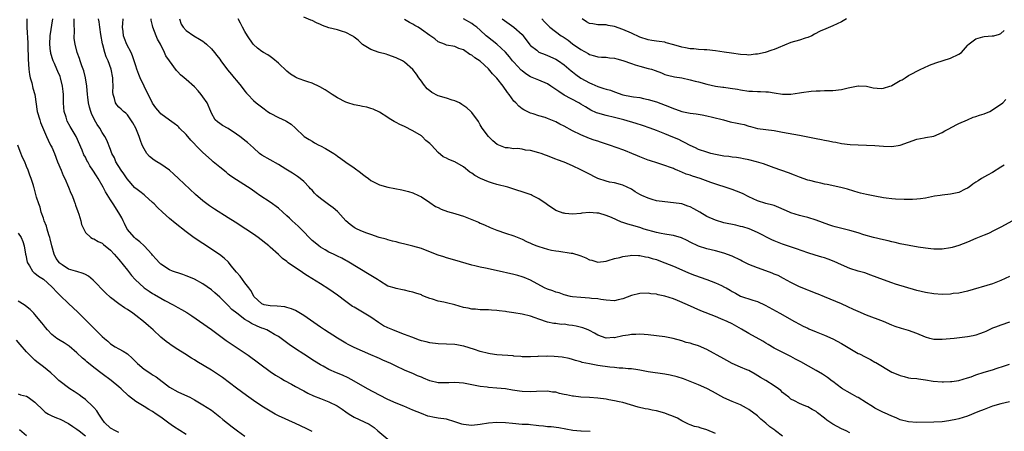
# Model space of a CAD drawing. Units: inches. Extents: x 2559000 to 2562000, y 1548000 to 1551000.
# Drawn here: x 2559773 to 2560008, y 1548227 to 1548325 of the extents above; entities that cross this region are included whole.
import ezdxf

# ---------------------------------------------------------------- set-up
doc = ezdxf.new("R2010")
doc.units = ezdxf.units.IN
doc.header["$MEASUREMENT"] = 0
doc.layers.add('LD25591548_2ft', color=73, linetype='Continuous')

msp = doc.modelspace()

# ---------------------------------------------------------------- linework, layer by layer
at = {"layer": 'LD25591548_2ft'}
for points, elevation in [([(2559775.06, 1548325), (2559775.1, 1548323.1), (2559775.08, 1548322.92), (2559775.34, 1548319.34), (2559775.33, 1548318.67), (2559775.42, 1548315.42), (2559775.58, 1548313), (2559775.74, 1548311.74), (2559775.89, 1548311), (2559776.24, 1548309.76), (2559776.5, 1548308.5), (2559776.95, 1548307), (2559777.52, 1548303), (2559778.13, 1548301), (2559778.36, 1548300.36), (2559779.76, 1548297), (2559780.13, 1548296.13), (2559780.74, 1548295), (2559781, 1548294.45), (2559781.62, 1548293), (2559782.4, 1548291), (2559783.21, 1548289), (2559783.74, 1548287.74), (2559784.11, 1548287), (2559785.02, 1548285), (2559785.58, 1548283.58), (2559785.83, 1548283), (2559786.33, 1548281.67), (2559786.56, 1548281), (2559786.66, 1548280.66), (2559787.19, 1548279.19), (2559787.46, 1548278.54), (2559787.95, 1548277), (2559788.07, 1548276.07), (2559789, 1548274.22), (2559790.28, 1548273), (2559790.74, 1548272.74), (2559791, 1548272.71), (2559792.05, 1548272.05), (2559793, 1548271.62), (2559793.33, 1548271.33), (2559795, 1548269.96), (2559795.9, 1548269), (2559796.41, 1548268.41), (2559797, 1548267.76), (2559799, 1548265.24), (2559799.97, 1548263.97), (2559800.84, 1548263), (2559803, 1548261.03), (2559804.2, 1548260.2), (2559805, 1548259.69), (2559805.46, 1548259.46), (2559807, 1548258.56), (2559807.96, 1548258.04), (2559809.93, 1548257), (2559811, 1548256.37), (2559811.9, 1548255.9), (2559813.15, 1548255.15), (2559814.37, 1548254.37), (2559819, 1548251.08), (2559822.52, 1548248.52), (2559823.7, 1548247.7), (2559827.78, 1548245), (2559833, 1548241.14), (2559834.28, 1548240.28), (2559835.51, 1548239.51), (2559836.38, 1548239), (2559838.07, 1548238.07), (2559839, 1548237.59), (2559840.68, 1548236.68), (2559841, 1548236.53), (2559841.98, 1548235.98), (2559843.35, 1548235.35), (2559845, 1548234.67), (2559847, 1548233.9), (2559848.93, 1548232.93), (2559850.14, 1548232.13), (2559851, 1548231.53), (2559851.81, 1548231), (2559853, 1548230.29), (2559856.57, 1548228.57), (2559857.78, 1548227.78), (2559858.63, 1548227), (2559861, 1548225.03)], 7238), ([(2559909.16, 1548226.84), (2559907.09, 1548226.91), (2559907, 1548226.9), (2559905.06, 1548227.06), (2559901.74, 1548227.74), (2559899.94, 1548227.94), (2559899, 1548227.98), (2559898.09, 1548228.09), (2559897, 1548228.18), (2559896.3, 1548228.3), (2559895, 1548228.4), (2559894.48, 1548228.48), (2559893, 1548228.54), (2559890.73, 1548228.73), (2559889, 1548228.91), (2559886.96, 1548228.96), (2559885, 1548228.8), (2559883, 1548228.49), (2559881, 1548228.27), (2559880.34, 1548228.34), (2559879, 1548228.51), (2559878.61, 1548228.61), (2559877.45, 1548229), (2559877, 1548229.17), (2559875, 1548229.75), (2559873, 1548230.05), (2559871.72, 1548230.28), (2559871, 1548230.39), (2559870.52, 1548230.52), (2559869, 1548231.09), (2559867, 1548231.96), (2559864.86, 1548232.86), (2559863, 1548233.58), (2559861, 1548234.46), (2559859, 1548235.47), (2559856.18, 1548237), (2559853, 1548238.82), (2559851.58, 1548239.58), (2559850.21, 1548240.21), (2559848.81, 1548240.81), (2559847, 1548241.63), (2559845.6, 1548242.4), (2559845, 1548242.71), (2559843.58, 1548243.58), (2559841, 1548245.23), (2559839, 1548246.55), (2559837.56, 1548247.56), (2559835.59, 1548249), (2559835, 1548249.41), (2559834.04, 1548249.96), (2559833, 1548250.59), (2559832.21, 1548251), (2559831.34, 1548251.34), (2559831, 1548251.43), (2559829.89, 1548251.89), (2559828.53, 1548252.53), (2559827.87, 1548253), (2559827, 1548253.51), (2559825.05, 1548255), (2559823.9, 1548255.9), (2559823, 1548256.84), (2559822.82, 1548257), (2559821, 1548258.84), (2559819.85, 1548259.85), (2559819, 1548260.56), (2559817, 1548261.94), (2559815, 1548263.05), (2559813.62, 1548263.62), (2559813, 1548263.9), (2559812.19, 1548264.19), (2559811, 1548264.56), (2559810.69, 1548264.69), (2559809.78, 1548265), (2559809, 1548265.34), (2559807, 1548266.68), (2559806.65, 1548267), (2559805.87, 1548267.87), (2559805, 1548268.8), (2559804.84, 1548269), (2559803.01, 1548271), (2559801.99, 1548271.99), (2559801, 1548272.68), (2559800.67, 1548273), (2559798.97, 1548275), (2559798.35, 1548276.35), (2559797.97, 1548277), (2559797.68, 1548277.68), (2559797, 1548278.88), (2559795.6, 1548281), (2559795, 1548281.93), (2559793.82, 1548283.82), (2559793.24, 1548285), (2559792.09, 1548287), (2559791.63, 1548287.63), (2559790.81, 1548289), (2559790.07, 1548290.07), (2559789.57, 1548291), (2559789.35, 1548291.35), (2559789, 1548292.09), (2559788.68, 1548292.68), (2559788.24, 1548293.76), (2559786.8, 1548297), (2559785.41, 1548299.41), (2559784.69, 1548300.69), (2559784.56, 1548301), (2559784.41, 1548301.59), (2559783.98, 1548303), (2559783.89, 1548303.89), (2559783.8, 1548305), (2559783.77, 1548306.23), (2559783.78, 1548307), (2559783.74, 1548307.74), (2559783.6, 1548309), (2559783.11, 1548311), (2559783, 1548311.27), (2559782.46, 1548312.46), (2559782.23, 1548313), (2559781.64, 1548314.36), (2559781.33, 1548315), (2559781.24, 1548315.24), (2559780.79, 1548316.79), (2559780.75, 1548317), (2559780.74, 1548317.26), (2559780.57, 1548319), (2559780.66, 1548321), (2559781.26, 1548325)], 7240), ([(2559939, 1548226.35), (2559937, 1548227.27), (2559935.64, 1548227.64), (2559935, 1548227.84), (2559934.07, 1548228.07), (2559933, 1548228.41), (2559932.6, 1548228.6), (2559931, 1548229.39), (2559929.99, 1548229.99), (2559929, 1548230.42), (2559927.51, 1548231), (2559927, 1548231.19), (2559925, 1548231.73), (2559923.94, 1548231.94), (2559923, 1548232.14), (2559922.26, 1548232.26), (2559920.64, 1548232.64), (2559917, 1548233.72), (2559916.1, 1548233.9), (2559915, 1548234.17), (2559913.62, 1548234.38), (2559913, 1548234.5), (2559911, 1548234.76), (2559909, 1548234.93), (2559907, 1548235.04), (2559905.24, 1548235.24), (2559905, 1548235.25), (2559903.54, 1548235.54), (2559903, 1548235.67), (2559901.88, 1548235.88), (2559901, 1548236.17), (2559900.24, 1548236.24), (2559899, 1548236.46), (2559896.38, 1548236.38), (2559895, 1548236.26), (2559893, 1548236.34), (2559892.41, 1548236.41), (2559890.67, 1548236.67), (2559889, 1548236.97), (2559887, 1548237.16), (2559885, 1548237.3), (2559884.64, 1548237.36), (2559883, 1548237.57), (2559881, 1548237.98), (2559879, 1548238.36), (2559877, 1548238.53), (2559875.55, 1548238.45), (2559873.59, 1548238.41), (2559873, 1548238.44), (2559871, 1548238.93), (2559869.52, 1548239.52), (2559869, 1548239.76), (2559868.1, 1548240.1), (2559867, 1548240.65), (2559866.74, 1548240.74), (2559865, 1548241.47), (2559863, 1548242.39), (2559861.75, 1548243), (2559859.85, 1548243.85), (2559859, 1548244.21), (2559858.46, 1548244.46), (2559857, 1548245.08), (2559853, 1548246.85), (2559852.69, 1548247), (2559851.57, 1548247.57), (2559851, 1548247.87), (2559849, 1548249.06), (2559845.96, 1548251), (2559845, 1548251.64), (2559841, 1548254.43), (2559839.42, 1548255.42), (2559839, 1548255.63), (2559838.06, 1548256.06), (2559837, 1548256.36), (2559836.48, 1548256.48), (2559834.64, 1548256.64), (2559833, 1548256.71), (2559831.58, 1548257), (2559831, 1548257.24), (2559829.14, 1548259), (2559829, 1548259.2), (2559828.39, 1548260.39), (2559827.93, 1548261), (2559827, 1548262.19), (2559825.83, 1548263.83), (2559825, 1548264.72), (2559823.75, 1548266.25), (2559823.09, 1548267.09), (2559822.09, 1548268.09), (2559820.95, 1548268.95), (2559817, 1548271.54), (2559814.94, 1548272.94), (2559813, 1548274.36), (2559810.37, 1548276.37), (2559809, 1548277.53), (2559807.35, 1548279), (2559806.15, 1548280.15), (2559805.37, 1548281), (2559805, 1548281.36), (2559803.17, 1548283), (2559803, 1548283.12), (2559801.96, 1548283.96), (2559801, 1548284.63), (2559800.81, 1548284.81), (2559798.93, 1548286.94), (2559798.14, 1548288.14), (2559797.54, 1548289), (2559796.29, 1548291), (2559795.92, 1548291.92), (2559795.32, 1548293), (2559795, 1548293.93), (2559794.14, 1548296.14), (2559793.67, 1548297), (2559793, 1548297.97), (2559792.43, 1548299), (2559791.84, 1548299.84), (2559791.22, 1548301), (2559790.5, 1548302.5), (2559790.28, 1548303), (2559789.99, 1548303.99), (2559789.73, 1548305), (2559789.6, 1548306.4), (2559789.53, 1548307), (2559789.39, 1548309), (2559789.05, 1548311), (2559788.62, 1548312.62), (2559788.49, 1548313), (2559788.18, 1548313.82), (2559787.78, 1548315), (2559787.6, 1548315.6), (2559787.08, 1548317), (2559786.56, 1548319), (2559786.36, 1548320.36), (2559786.34, 1548321), (2559786.39, 1548321.61), (2559786.31, 1548324.31), (2559786.35, 1548325)], 7242), ([(2559955, 1548225.72), (2559953.35, 1548227), (2559953.13, 1548227.13), (2559951.97, 1548227.97), (2559951, 1548228.85), (2559949.8, 1548229.8), (2559949, 1548230.55), (2559947, 1548232.05), (2559946.4, 1548232.4), (2559945, 1548233.17), (2559943, 1548234.01), (2559941, 1548234.88), (2559938.36, 1548236.36), (2559937, 1548237.04), (2559935, 1548237.91), (2559931.39, 1548239.39), (2559929.89, 1548239.89), (2559928.28, 1548240.28), (2559927, 1548240.52), (2559923, 1548241.07), (2559921, 1548241.43), (2559920.51, 1548241.49), (2559919, 1548241.73), (2559918.23, 1548241.77), (2559917, 1548241.9), (2559916.07, 1548241.93), (2559915, 1548242.04), (2559913.87, 1548242.13), (2559911, 1548242.56), (2559909.05, 1548242.95), (2559907.29, 1548243.29), (2559907, 1548243.43), (2559905.71, 1548243.71), (2559905, 1548243.98), (2559904.19, 1548244.19), (2559902.52, 1548244.52), (2559900.66, 1548244.66), (2559899, 1548244.73), (2559898.72, 1548244.72), (2559897, 1548244.73), (2559896.7, 1548244.7), (2559895, 1548244.63), (2559893, 1548244.62), (2559892.67, 1548244.67), (2559891, 1548244.8), (2559890.83, 1548244.83), (2559887, 1548245.06), (2559885.35, 1548245.35), (2559885, 1548245.37), (2559883, 1548245.89), (2559881.62, 1548246.38), (2559879.12, 1548247.12), (2559879, 1548247.18), (2559877.44, 1548247.44), (2559877, 1548247.55), (2559875, 1548247.65), (2559873, 1548247.69), (2559871, 1548247.92), (2559870.14, 1548248.14), (2559869, 1548248.44), (2559868.6, 1548248.6), (2559866.74, 1548249.26), (2559865, 1548249.94), (2559863.53, 1548250.47), (2559862.2, 1548251), (2559861, 1548251.51), (2559860.02, 1548252.02), (2559858.8, 1548252.8), (2559857, 1548254.03), (2559855.41, 1548255), (2559853, 1548256.39), (2559852.62, 1548256.62), (2559851, 1548257.75), (2559849, 1548259.28), (2559847, 1548260.7), (2559845, 1548261.95), (2559841.87, 1548263.87), (2559841, 1548264.46), (2559840.67, 1548264.67), (2559837.31, 1548267), (2559837.13, 1548267.13), (2559837, 1548267.25), (2559835.98, 1548267.98), (2559835, 1548268.92), (2559833, 1548270.68), (2559832.65, 1548271), (2559830.13, 1548273), (2559829, 1548273.79), (2559827.19, 1548275), (2559824.66, 1548276.66), (2559823, 1548277.71), (2559819.75, 1548279.75), (2559818.55, 1548280.55), (2559817.92, 1548281), (2559817, 1548281.73), (2559815.23, 1548283.23), (2559811.16, 1548287), (2559810.07, 1548288.07), (2559809.02, 1548289.02), (2559807, 1548290.43), (2559806.06, 1548291), (2559805.42, 1548291.42), (2559804.28, 1548292.28), (2559803.63, 1548293), (2559803, 1548294.06), (2559802.57, 1548295), (2559802.11, 1548296.11), (2559801.85, 1548297), (2559800.99, 1548299), (2559800.3, 1548300.3), (2559799.87, 1548301), (2559799, 1548302.2), (2559798.61, 1548302.61), (2559798.08, 1548303), (2559797.53, 1548303.53), (2559797, 1548304), (2559796.52, 1548304.52), (2559796.17, 1548305), (2559795.91, 1548306.09), (2559795.6, 1548307), (2559795.55, 1548307.55), (2559795.6, 1548309), (2559795.57, 1548310.43), (2559795.52, 1548311), (2559795.12, 1548313), (2559794.41, 1548315), (2559793.99, 1548315.99), (2559793.65, 1548317), (2559793.19, 1548318.81), (2559793.1, 1548319.1), (2559792.69, 1548321.31), (2559792.42, 1548323), (2559792.26, 1548324.26), (2559792.13, 1548325)], 7244), ([(2559971, 1548226.53), (2559970.11, 1548227), (2559969, 1548227.52), (2559968.04, 1548228.04), (2559967, 1548228.56), (2559965.58, 1548229.58), (2559965, 1548230.02), (2559963.32, 1548231.32), (2559963, 1548231.57), (2559962.07, 1548232.07), (2559961, 1548232.71), (2559960.78, 1548232.78), (2559960.18, 1548233), (2559959, 1548233.52), (2559957.85, 1548234.15), (2559957, 1548234.55), (2559956.47, 1548235), (2559955.62, 1548235.62), (2559955, 1548236.12), (2559954.57, 1548236.57), (2559954.06, 1548237), (2559953, 1548237.73), (2559951, 1548239), (2559949.72, 1548239.72), (2559948.51, 1548240.51), (2559947, 1548241.32), (2559946.46, 1548241.54), (2559945, 1548242.19), (2559943, 1548243.03), (2559941.74, 1548243.74), (2559941, 1548244.1), (2559937, 1548246.39), (2559935, 1548247.24), (2559933.61, 1548247.61), (2559933, 1548247.84), (2559932.05, 1548248.05), (2559931, 1548248.42), (2559928.98, 1548248.98), (2559927, 1548249.35), (2559925, 1548249.62), (2559923, 1548249.85), (2559922.09, 1548249.91), (2559921, 1548250.02), (2559920.06, 1548249.94), (2559919, 1548249.94), (2559918.25, 1548249.75), (2559917, 1548249.57), (2559915, 1548249.16), (2559914.83, 1548249.17), (2559913, 1548249.06), (2559911, 1548249.74), (2559910.24, 1548250.24), (2559909, 1548250.88), (2559908.73, 1548251), (2559907.48, 1548251.48), (2559905.88, 1548251.88), (2559905, 1548252.06), (2559904.13, 1548252.13), (2559903, 1548252.35), (2559902.31, 1548252.31), (2559901, 1548252.51), (2559900.51, 1548252.51), (2559899, 1548252.85), (2559897, 1548253.59), (2559896.13, 1548253.87), (2559895, 1548254.28), (2559893, 1548254.74), (2559891, 1548255.09), (2559889.32, 1548255.32), (2559889, 1548255.4), (2559887.54, 1548255.54), (2559887, 1548255.66), (2559885.71, 1548255.71), (2559885, 1548255.79), (2559883.82, 1548255.82), (2559883, 1548255.78), (2559881.93, 1548255.93), (2559881, 1548255.92), (2559880.15, 1548256.15), (2559879, 1548256.37), (2559877, 1548256.97), (2559875, 1548257.47), (2559874.39, 1548257.61), (2559873, 1548257.88), (2559871.66, 1548258.34), (2559871, 1548258.48), (2559869.75, 1548259), (2559869.2, 1548259.2), (2559869, 1548259.32), (2559867.72, 1548259.72), (2559867, 1548260.02), (2559866.19, 1548260.19), (2559865, 1548260.48), (2559864.55, 1548260.55), (2559863, 1548260.85), (2559862.55, 1548261), (2559861.34, 1548261.34), (2559861, 1548261.45), (2559859, 1548262.67), (2559858.56, 1548263), (2559857, 1548263.95), (2559851.33, 1548267.33), (2559851, 1548267.5), (2559850.05, 1548268.05), (2559849, 1548268.53), (2559848.7, 1548268.7), (2559848.05, 1548269), (2559847, 1548269.53), (2559846.09, 1548270.09), (2559845, 1548270.71), (2559844.61, 1548271), (2559843.74, 1548271.74), (2559843, 1548272.31), (2559842.64, 1548272.64), (2559842.26, 1548273), (2559841, 1548274.32), (2559839.71, 1548275.71), (2559838.28, 1548277), (2559837.59, 1548277.59), (2559837, 1548278.14), (2559836, 1548279), (2559835, 1548279.96), (2559833, 1548281.43), (2559830.58, 1548283), (2559829.65, 1548283.65), (2559828.48, 1548284.48), (2559825, 1548286.69), (2559823.62, 1548287.62), (2559823, 1548288.08), (2559822.51, 1548288.51), (2559821, 1548289.69), (2559819.46, 1548291), (2559819, 1548291.37), (2559817, 1548293.18), (2559815.26, 1548295), (2559815.12, 1548295.12), (2559815, 1548295.26), (2559814.12, 1548296.12), (2559813, 1548297.48), (2559811.44, 1548299), (2559811.23, 1548299.23), (2559811, 1548299.45), (2559810.13, 1548300.13), (2559809, 1548300.92), (2559807, 1548302.44), (2559806.74, 1548302.74), (2559805.82, 1548303.82), (2559805, 1548304.97), (2559802.97, 1548308.97), (2559802.04, 1548311), (2559801.74, 1548311.74), (2559801.28, 1548313), (2559801, 1548313.83), (2559800.65, 1548315), (2559800.22, 1548316.22), (2559799.9, 1548317), (2559798.91, 1548318.91), (2559798.3, 1548320.3), (2559798.08, 1548321), (2559797.97, 1548322.03), (2559797.83, 1548323), (2559797.93, 1548323.93), (2559797.99, 1548325)], 7246), ([(2560009, 1548233.88), (2560007, 1548233.42), (2560005, 1548232.85), (2560003, 1548232.1), (2560001.51, 1548231.51), (2559999, 1548230.49), (2559997, 1548229.84), (2559996.27, 1548229.73), (2559995, 1548229.44), (2559994.6, 1548229.4), (2559993, 1548229.18), (2559991, 1548229.04), (2559987, 1548229.02), (2559985, 1548229.12), (2559983, 1548229.63), (2559982.08, 1548230.08), (2559981, 1548230.49), (2559979.28, 1548231.28), (2559979, 1548231.37), (2559977.96, 1548231.96), (2559977, 1548232.4), (2559976.64, 1548232.64), (2559976.02, 1548233), (2559975, 1548233.7), (2559973, 1548234.9), (2559972.79, 1548235), (2559971.64, 1548235.64), (2559970.38, 1548236.38), (2559969.25, 1548237), (2559969, 1548237.16), (2559967, 1548238.71), (2559966.85, 1548238.85), (2559965.71, 1548239.71), (2559965, 1548240.14), (2559964.5, 1548240.5), (2559963, 1548241.36), (2559959.38, 1548243.38), (2559958.07, 1548244.07), (2559957, 1548244.66), (2559953, 1548246.68), (2559951.56, 1548247.56), (2559951, 1548247.88), (2559950.33, 1548248.33), (2559947, 1548250.17), (2559945.21, 1548251.21), (2559943, 1548252.42), (2559941.79, 1548253), (2559940.34, 1548253.66), (2559939, 1548254.22), (2559935.55, 1548255.55), (2559932.38, 1548257), (2559930.02, 1548257.98), (2559929, 1548258.37), (2559927, 1548259.04), (2559925.38, 1548259.38), (2559925, 1548259.48), (2559923.63, 1548259.63), (2559923, 1548259.72), (2559921, 1548259.69), (2559919, 1548259.18), (2559917, 1548258.42), (2559915.84, 1548258.16), (2559915, 1548257.96), (2559913, 1548258.07), (2559911.76, 1548258.24), (2559911, 1548258.41), (2559909.48, 1548258.52), (2559909, 1548258.6), (2559907, 1548258.69), (2559905, 1548258.9), (2559904.52, 1548259), (2559903, 1548259.37), (2559901.8, 1548259.8), (2559901, 1548260.01), (2559900.31, 1548260.31), (2559899, 1548260.72), (2559898.36, 1548261), (2559895, 1548262.83), (2559893.48, 1548263.48), (2559893, 1548263.64), (2559891.94, 1548263.94), (2559891, 1548264.18), (2559886.82, 1548265.18), (2559884.28, 1548265.72), (2559883, 1548265.94), (2559881.74, 1548266.26), (2559881, 1548266.42), (2559877, 1548267.61), (2559875, 1548268.16), (2559874.38, 1548268.38), (2559873, 1548268.81), (2559870.02, 1548270.02), (2559869, 1548270.37), (2559867, 1548270.93), (2559865.36, 1548271.36), (2559863.73, 1548271.73), (2559863, 1548271.97), (2559862.12, 1548272.12), (2559861, 1548272.46), (2559860.59, 1548272.59), (2559858.97, 1548273.03), (2559857, 1548273.71), (2559856, 1548274), (2559855, 1548274.41), (2559853.71, 1548275), (2559853.25, 1548275.25), (2559853, 1548275.37), (2559852.07, 1548276.08), (2559851.01, 1548277), (2559849.11, 1548279.11), (2559849, 1548279.2), (2559848.03, 1548280.03), (2559846.87, 1548280.87), (2559845, 1548282.28), (2559844.15, 1548283), (2559843.58, 1548283.58), (2559843, 1548284.23), (2559842.61, 1548284.61), (2559842.26, 1548285), (2559841, 1548286.28), (2559840.13, 1548287), (2559839.5, 1548287.5), (2559839, 1548287.82), (2559838.31, 1548288.31), (2559836.71, 1548289.29), (2559835, 1548290.37), (2559833, 1548291.45), (2559831, 1548292.6), (2559830.47, 1548293), (2559829, 1548294.31), (2559828.3, 1548295), (2559827.62, 1548295.62), (2559827, 1548296.08), (2559826.49, 1548296.49), (2559825.82, 1548297), (2559825, 1548297.59), (2559823, 1548298.91), (2559821.64, 1548299.64), (2559821, 1548300.12), (2559820.48, 1548300.48), (2559819.91, 1548301), (2559819, 1548302.57), (2559818.84, 1548303), (2559817.97, 1548305), (2559817, 1548306.48), (2559816.61, 1548307), (2559815.87, 1548307.87), (2559815, 1548308.8), (2559813, 1548310.6), (2559812.5, 1548311), (2559811.69, 1548311.69), (2559811, 1548312.44), (2559810.71, 1548312.71), (2559809, 1548315), (2559808.2, 1548316.2), (2559807.86, 1548317), (2559806.88, 1548319), (2559806.19, 1548320.19), (2559805.84, 1548321), (2559805.09, 1548323), (2559805, 1548323.44), (2559804.66, 1548324.66), (2559804.66, 1548325)], 7248), ([(2559811.4, 1548325), (2559811.78, 1548323.78), (2559812.28, 1548323), (2559813, 1548322.2), (2559814.82, 1548321), (2559816.21, 1548320.21), (2559817, 1548319.67), (2559817.41, 1548319.41), (2559817.88, 1548319), (2559819, 1548317.87), (2559819.73, 1548317), (2559820.3, 1548316.3), (2559821, 1548315.38), (2559821.27, 1548315), (2559822.87, 1548312.87), (2559823.77, 1548311.77), (2559824.46, 1548311), (2559825, 1548310.33), (2559826.13, 1548309), (2559827, 1548307.81), (2559827.36, 1548307.36), (2559827.68, 1548307), (2559829, 1548305.62), (2559829.71, 1548305), (2559831.57, 1548303.57), (2559832.37, 1548303), (2559833, 1548302.6), (2559835, 1548301.55), (2559836.74, 1548300.74), (2559837, 1548300.56), (2559837.97, 1548299.97), (2559839.03, 1548299), (2559841, 1548297.09), (2559841.11, 1548297), (2559842.3, 1548296.3), (2559843, 1548295.91), (2559843.54, 1548295.54), (2559844.59, 1548295), (2559845, 1548294.83), (2559846.19, 1548294.19), (2559847, 1548293.71), (2559848.13, 1548293), (2559848.64, 1548292.64), (2559849, 1548292.35), (2559849.82, 1548291.82), (2559851, 1548290.93), (2559853, 1548289.55), (2559854.48, 1548288.48), (2559855, 1548288.08), (2559855.62, 1548287.62), (2559856.39, 1548287), (2559857, 1548286.58), (2559859, 1548285.54), (2559861, 1548284.97), (2559862.68, 1548284.68), (2559864.36, 1548284.36), (2559865, 1548284.21), (2559865.94, 1548283.94), (2559867, 1548283.59), (2559868.33, 1548283), (2559869, 1548282.65), (2559871, 1548281.35), (2559872.41, 1548280.41), (2559873, 1548280.14), (2559873.73, 1548279.73), (2559875.2, 1548279.2), (2559877, 1548278.67), (2559878.28, 1548278.27), (2559879, 1548278.04), (2559881, 1548277.26), (2559882.61, 1548276.61), (2559883, 1548276.44), (2559884.02, 1548276.02), (2559885.39, 1548275.39), (2559887, 1548274.72), (2559889, 1548274), (2559891, 1548273.37), (2559893, 1548272.58), (2559894.05, 1548272.05), (2559895, 1548271.65), (2559895.44, 1548271.44), (2559896.52, 1548271), (2559897, 1548270.83), (2559899, 1548270.23), (2559900, 1548270), (2559901, 1548269.81), (2559901.76, 1548269.76), (2559904.71, 1548269.29), (2559905, 1548269.27), (2559906.74, 1548268.74), (2559907, 1548268.61), (2559908.17, 1548268.17), (2559909, 1548267.69), (2559909.59, 1548267.59), (2559911, 1548267.15), (2559913, 1548267.37), (2559913.5, 1548267.5), (2559915, 1548267.98), (2559916.26, 1548268.26), (2559917, 1548268.5), (2559918.7, 1548268.7), (2559919, 1548268.77), (2559920.68, 1548268.68), (2559921, 1548268.71), (2559922.39, 1548268.39), (2559923, 1548268.32), (2559923.99, 1548267.99), (2559925, 1548267.73), (2559925.52, 1548267.52), (2559927, 1548267), (2559929, 1548266.15), (2559931, 1548265.27), (2559932.62, 1548264.62), (2559934.06, 1548264.06), (2559937, 1548262.99), (2559939, 1548262.22), (2559940.46, 1548261.54), (2559941.21, 1548261.21), (2559941.57, 1548261), (2559942.5, 1548260.5), (2559943, 1548260.17), (2559943.77, 1548259.77), (2559945, 1548259.07), (2559947.9, 1548258.1), (2559949, 1548257.75), (2559950.88, 1548256.88), (2559954.37, 1548255), (2559957.86, 1548253), (2559959, 1548252.38), (2559959.92, 1548251.92), (2559961, 1548251.39), (2559961.27, 1548251.27), (2559963, 1548250.54), (2559965, 1548249.76), (2559967, 1548248.86), (2559969, 1548247.75), (2559971, 1548246.56), (2559973, 1548245.44), (2559973.31, 1548245.31), (2559974.64, 1548244.64), (2559975, 1548244.42), (2559975.98, 1548243.98), (2559977, 1548243.37), (2559977.25, 1548243.25), (2559981, 1548240.98), (2559982.43, 1548240.43), (2559983, 1548240.13), (2559983.94, 1548239.94), (2559985, 1548239.64), (2559985.57, 1548239.57), (2559987, 1548239.42), (2559987.35, 1548239.35), (2559989, 1548239.15), (2559990.86, 1548238.86), (2559993, 1548238.68), (2559993.33, 1548238.67), (2559995, 1548238.71), (2559995.27, 1548238.73), (2559997, 1548238.99), (2559999, 1548239.59), (2559999.88, 1548239.88), (2560001, 1548240.32), (2560003, 1548240.97), (2560005, 1548241.53), (2560006.12, 1548241.88), (2560007.62, 1548242.38), (2560009, 1548242.88)], 7250), ([(2560009, 1548252.88), (2560007, 1548252.18), (2560005.67, 1548251.67), (2560005, 1548251.39), (2560003.37, 1548250.63), (2560003, 1548250.5), (2560001.93, 1548250.07), (2560001, 1548249.8), (2560000.36, 1548249.64), (2559999, 1548249.39), (2559995.88, 1548249), (2559994.88, 1548248.88), (2559993, 1548248.71), (2559991, 1548248.76), (2559990.08, 1548249), (2559989, 1548249.31), (2559987, 1548250.17), (2559985, 1548250.88), (2559983.35, 1548251.35), (2559981.85, 1548251.85), (2559981, 1548252.16), (2559979, 1548252.98), (2559975, 1548254.51), (2559973, 1548255.37), (2559971.9, 1548255.9), (2559970.52, 1548256.52), (2559969, 1548257.19), (2559965, 1548258.86), (2559963.48, 1548259.48), (2559963, 1548259.66), (2559962.07, 1548260.07), (2559961, 1548260.44), (2559960.62, 1548260.62), (2559959.64, 1548261), (2559959, 1548261.27), (2559957, 1548262.28), (2559955.24, 1548263.24), (2559953.92, 1548263.92), (2559953, 1548264.31), (2559952.53, 1548264.53), (2559951, 1548265.08), (2559949, 1548265.76), (2559947, 1548266.57), (2559945.38, 1548267.38), (2559945, 1548267.6), (2559943, 1548268.57), (2559941, 1548269.28), (2559939, 1548269.81), (2559937, 1548270.32), (2559935, 1548270.93), (2559933, 1548271.89), (2559932.3, 1548272.3), (2559930.92, 1548272.92), (2559929, 1548273.5), (2559928.47, 1548273.53), (2559927, 1548273.8), (2559926.07, 1548273.93), (2559925, 1548274.15), (2559922.03, 1548275), (2559921, 1548275.36), (2559919, 1548275.9), (2559918.16, 1548276.16), (2559917, 1548276.54), (2559916.67, 1548276.67), (2559914.26, 1548277.74), (2559913, 1548278.26), (2559911.24, 1548278.76), (2559911, 1548278.8), (2559910.77, 1548278.77), (2559909, 1548278.92), (2559907.25, 1548278.75), (2559907, 1548278.7), (2559905, 1548278.58), (2559903.28, 1548278.72), (2559903, 1548278.75), (2559902.8, 1548278.8), (2559902.12, 1548279), (2559901, 1548279.42), (2559899, 1548280.77), (2559898.7, 1548281), (2559897, 1548282.17), (2559895.42, 1548283), (2559895.13, 1548283.13), (2559889.62, 1548285), (2559887, 1548285.64), (2559885.92, 1548285.92), (2559885, 1548286.24), (2559883.06, 1548287.06), (2559881.74, 1548287.74), (2559881, 1548288.3), (2559880.56, 1548288.56), (2559879, 1548289.82), (2559877, 1548291.02), (2559875.54, 1548291.54), (2559875, 1548291.89), (2559874.19, 1548292.19), (2559873, 1548293.18), (2559871.39, 1548295), (2559871.17, 1548295.17), (2559871, 1548295.37), (2559870.1, 1548296.1), (2559869.2, 1548297), (2559869, 1548297.16), (2559867, 1548298.35), (2559865, 1548299.37), (2559863.89, 1548299.89), (2559863, 1548300.36), (2559862.56, 1548300.56), (2559861.32, 1548301.32), (2559861, 1548301.55), (2559859, 1548302.85), (2559857.54, 1548303.54), (2559857, 1548303.72), (2559855.99, 1548303.99), (2559855, 1548304.17), (2559854.32, 1548304.32), (2559853, 1548304.52), (2559851.53, 1548305), (2559851, 1548305.16), (2559849, 1548306.2), (2559847.74, 1548307), (2559847.31, 1548307.31), (2559846.09, 1548308.09), (2559844.84, 1548308.84), (2559843, 1548309.73), (2559841.96, 1548310.04), (2559841, 1548310.37), (2559839.29, 1548311), (2559839, 1548311.12), (2559837.88, 1548311.88), (2559837, 1548312.57), (2559835, 1548314.44), (2559833.61, 1548315.61), (2559833, 1548316.02), (2559832.43, 1548316.43), (2559831.42, 1548317), (2559831, 1548317.27), (2559830.03, 1548318.03), (2559829, 1548318.92), (2559828.93, 1548319), (2559827.58, 1548321), (2559827, 1548321.96), (2559826.44, 1548323), (2559825.96, 1548323.96), (2559825.42, 1548325)], 7252), ([(2560009, 1548263.71), (2560007, 1548262.73), (2560005, 1548261.99), (2559999, 1548260.21), (2559998.03, 1548260.03), (2559997, 1548259.78), (2559995.64, 1548259.64), (2559995, 1548259.54), (2559993, 1548259.46), (2559991, 1548259.58), (2559989, 1548259.9), (2559987, 1548260.37), (2559981.9, 1548261.9), (2559981, 1548262.18), (2559979, 1548262.9), (2559977.5, 1548263.5), (2559976.06, 1548264.06), (2559974.56, 1548264.56), (2559973, 1548264.99), (2559971, 1548265.63), (2559969, 1548266.49), (2559967.29, 1548267.29), (2559965.85, 1548267.86), (2559965, 1548268.14), (2559964.34, 1548268.34), (2559962.78, 1548268.78), (2559961, 1548269.31), (2559958.31, 1548270.31), (2559955, 1548271.44), (2559953, 1548272.24), (2559952.47, 1548272.47), (2559949, 1548274.15), (2559947.02, 1548275.02), (2559945.51, 1548275.51), (2559945, 1548275.64), (2559943.91, 1548275.91), (2559941, 1548276.52), (2559939, 1548277.1), (2559937, 1548278), (2559935.27, 1548279), (2559933.85, 1548279.85), (2559933, 1548280.28), (2559932.48, 1548280.48), (2559931, 1548280.97), (2559929, 1548281.28), (2559927, 1548281.45), (2559925, 1548281.74), (2559923.97, 1548282.03), (2559923, 1548282.32), (2559921.49, 1548283), (2559921, 1548283.26), (2559919.89, 1548283.89), (2559919, 1548284.46), (2559917, 1548285.44), (2559916.43, 1548285.57), (2559915, 1548285.98), (2559913.82, 1548286.18), (2559913, 1548286.39), (2559911, 1548287.03), (2559908.38, 1548288.38), (2559907, 1548289.12), (2559905, 1548290.06), (2559903, 1548290.9), (2559901.45, 1548291.45), (2559901, 1548291.66), (2559899.99, 1548291.99), (2559899, 1548292.44), (2559898.58, 1548292.58), (2559897.5, 1548293), (2559897, 1548293.17), (2559895, 1548293.68), (2559893.81, 1548293.81), (2559893, 1548293.98), (2559891.87, 1548294.13), (2559891, 1548294.11), (2559889.67, 1548294.33), (2559889, 1548294.35), (2559887.09, 1548295.09), (2559886.03, 1548296.02), (2559884.96, 1548297), (2559883.52, 1548299), (2559883, 1548299.81), (2559882.57, 1548300.57), (2559881, 1548302.77), (2559880.79, 1548303), (2559879.83, 1548303.83), (2559878.65, 1548304.65), (2559878.07, 1548305), (2559877, 1548305.53), (2559876.3, 1548305.7), (2559875, 1548306.13), (2559873, 1548306.67), (2559871.48, 1548307.48), (2559871, 1548307.86), (2559870.4, 1548308.4), (2559869.48, 1548309.48), (2559869, 1548310.15), (2559868.37, 1548311), (2559867.82, 1548311.82), (2559866.98, 1548312.98), (2559865, 1548314.72), (2559864.49, 1548315), (2559863, 1548315.74), (2559861, 1548316.47), (2559860.59, 1548316.59), (2559858.94, 1548317), (2559857, 1548317.68), (2559855, 1548318.93), (2559853.96, 1548319.96), (2559853, 1548320.66), (2559852.82, 1548320.82), (2559852.5, 1548321), (2559851, 1548321.73), (2559849.96, 1548322.04), (2559849, 1548322.38), (2559847, 1548322.91), (2559845.45, 1548323.45), (2559845, 1548323.67), (2559844.04, 1548324.04), (2559843, 1548324.62), (2559842.7, 1548324.7), (2559841, 1548325.42)], 7254), ([(2560010.59, 1548277.41), (2560007, 1548275.48), (2560006.02, 1548275), (2560005.36, 1548274.64), (2560004.03, 1548273.97), (2560003, 1548273.55), (2560002.63, 1548273.37), (2560001, 1548272.72), (2559999, 1548271.89), (2559997, 1548271.08), (2559995.36, 1548270.64), (2559995, 1548270.52), (2559993, 1548270.26), (2559991.77, 1548270.23), (2559991, 1548270.22), (2559990.31, 1548270.31), (2559989, 1548270.42), (2559987.29, 1548270.71), (2559983, 1548271.51), (2559981.79, 1548271.79), (2559981, 1548271.94), (2559980.17, 1548272.17), (2559979, 1548272.41), (2559976.69, 1548273), (2559974.33, 1548273.67), (2559973, 1548274.08), (2559971, 1548274.66), (2559967.53, 1548275.53), (2559967, 1548275.69), (2559966, 1548276), (2559963, 1548277.1), (2559961, 1548277.74), (2559960.02, 1548277.98), (2559959, 1548278.26), (2559957, 1548278.87), (2559956.69, 1548279), (2559954.15, 1548280.15), (2559953, 1548280.59), (2559952.69, 1548280.69), (2559951, 1548281.11), (2559949, 1548281.75), (2559947, 1548282.67), (2559945.44, 1548283.44), (2559944.01, 1548284.01), (2559943, 1548284.38), (2559937.91, 1548286.09), (2559935.38, 1548287), (2559933.58, 1548287.58), (2559933, 1548287.79), (2559932.09, 1548288.09), (2559931, 1548288.55), (2559930.66, 1548288.66), (2559929.89, 1548289), (2559929.25, 1548289.25), (2559929, 1548289.38), (2559928.36, 1548289.64), (2559927, 1548290.14), (2559925.32, 1548290.68), (2559923.29, 1548291.29), (2559923, 1548291.39), (2559921.85, 1548291.85), (2559921, 1548292.16), (2559920.44, 1548292.44), (2559919.11, 1548293), (2559917.62, 1548293.62), (2559917, 1548293.86), (2559915.65, 1548294.35), (2559913.76, 1548295), (2559911.68, 1548295.68), (2559911, 1548295.88), (2559910.17, 1548296.17), (2559909, 1548296.55), (2559907, 1548297.38), (2559905, 1548298.38), (2559903, 1548299.46), (2559901.97, 1548299.97), (2559901, 1548300.5), (2559900.64, 1548300.64), (2559899, 1548301.33), (2559898.49, 1548301.51), (2559897, 1548301.93), (2559895.59, 1548302.41), (2559895, 1548302.57), (2559894.7, 1548302.7), (2559893.37, 1548303.37), (2559893, 1548303.58), (2559892.23, 1548304.23), (2559891.49, 1548305), (2559891, 1548305.46), (2559889.91, 1548307), (2559889.52, 1548307.52), (2559888.49, 1548309), (2559887, 1548310.91), (2559885.94, 1548311.94), (2559885, 1548313.08), (2559883, 1548314.95), (2559881.73, 1548315.73), (2559881, 1548316.37), (2559880.55, 1548316.55), (2559879, 1548317.64), (2559877.95, 1548317.95), (2559877, 1548318.41), (2559875, 1548318.78), (2559874.52, 1548319), (2559873, 1548319.58), (2559872.22, 1548320.22), (2559871, 1548321.06), (2559869, 1548322.5), (2559868.25, 1548323), (2559867.46, 1548323.46), (2559867, 1548323.78), (2559866.18, 1548324.18), (2559865, 1548324.85)], 7256), ([(2560007.8, 1548290.2), (2560007, 1548289.73), (2560005, 1548288.47), (2560003.81, 1548287.81), (2560002.4, 1548287), (2560001.55, 1548286.45), (2560001, 1548286.14), (2560000.33, 1548285.67), (2559999.46, 1548285), (2559999, 1548284.71), (2559998.47, 1548284.47), (2559997, 1548283.74), (2559995.38, 1548283.38), (2559995, 1548283.3), (2559993, 1548283.06), (2559992.56, 1548283), (2559991.21, 1548282.79), (2559989, 1548282.35), (2559987.82, 1548282.18), (2559987, 1548282.09), (2559985.97, 1548282.03), (2559985, 1548282.02), (2559983.98, 1548282.02), (2559981.88, 1548282.12), (2559981, 1548282.2), (2559979.64, 1548282.36), (2559979, 1548282.46), (2559977, 1548282.84), (2559975, 1548283.25), (2559973.58, 1548283.58), (2559973, 1548283.74), (2559972, 1548284), (2559970.48, 1548284.48), (2559968.91, 1548284.91), (2559965.61, 1548285.61), (2559965, 1548285.72), (2559964.09, 1548285.91), (2559963, 1548286.12), (2559961.48, 1548286.52), (2559961, 1548286.63), (2559959, 1548287.34), (2559957.83, 1548287.83), (2559956.38, 1548288.38), (2559953, 1548289.57), (2559950.49, 1548290.49), (2559948.77, 1548291), (2559947, 1548291.45), (2559945.74, 1548291.74), (2559945, 1548291.89), (2559944.05, 1548292.05), (2559943, 1548292.14), (2559942.25, 1548292.25), (2559941, 1548292.34), (2559939, 1548292.74), (2559937.94, 1548293), (2559937, 1548293.29), (2559935, 1548293.96), (2559934.31, 1548294.31), (2559933, 1548294.87), (2559931.62, 1548295.62), (2559931, 1548295.89), (2559930.27, 1548296.27), (2559928.89, 1548296.89), (2559927, 1548297.67), (2559925, 1548298.44), (2559923.45, 1548299), (2559921.62, 1548299.62), (2559920.11, 1548300.11), (2559917.18, 1548301), (2559915, 1548301.57), (2559913, 1548302.05), (2559911, 1548302.58), (2559910.69, 1548302.69), (2559909.32, 1548303.32), (2559908.05, 1548304.04), (2559907, 1548304.72), (2559906.51, 1548305), (2559903, 1548306.87), (2559901.7, 1548307.7), (2559901, 1548308.23), (2559900.53, 1548308.53), (2559899.84, 1548309), (2559899, 1548309.53), (2559897, 1548310.42), (2559895, 1548311.25), (2559893.91, 1548311.91), (2559893, 1548312.61), (2559892.8, 1548312.8), (2559891, 1548314.69), (2559890.73, 1548315), (2559889.96, 1548315.96), (2559889, 1548317.07), (2559886.95, 1548318.95), (2559884.72, 1548320.72), (2559884.43, 1548321), (2559883, 1548322.29), (2559882.18, 1548323), (2559881.52, 1548323.52), (2559881, 1548323.87), (2559879, 1548325.05)], 7258), ([(2559888.23, 1548325), (2559891.06, 1548323.06), (2559893, 1548321.27), (2559893.24, 1548321), (2559894.85, 1548318.85), (2559895, 1548318.67), (2559896.46, 1548317.54), (2559897, 1548317.1), (2559898.49, 1548316.49), (2559899, 1548316.32), (2559901, 1548315.4), (2559901.62, 1548315), (2559903, 1548314.05), (2559904.68, 1548312.68), (2559905, 1548312.44), (2559905.77, 1548311.77), (2559907, 1548310.93), (2559909, 1548309.77), (2559909.56, 1548309.56), (2559911, 1548308.9), (2559912.47, 1548308.47), (2559913, 1548308.26), (2559914.01, 1548308.01), (2559915, 1548307.64), (2559917, 1548306.96), (2559919, 1548306.57), (2559919.52, 1548306.48), (2559921, 1548306.28), (2559921.93, 1548306.07), (2559923, 1548305.86), (2559925, 1548305.23), (2559928.06, 1548304.06), (2559929, 1548303.65), (2559929.51, 1548303.51), (2559931.03, 1548302.97), (2559933, 1548302.59), (2559934.43, 1548302.43), (2559935.84, 1548302.16), (2559937, 1548301.96), (2559938.36, 1548301.64), (2559940.96, 1548300.96), (2559942.55, 1548300.55), (2559944.21, 1548300.21), (2559945, 1548300.01), (2559945.85, 1548299.85), (2559947, 1548299.46), (2559947.4, 1548299.4), (2559949, 1548298.96), (2559953, 1548298.44), (2559955, 1548298.09), (2559959, 1548297.36), (2559962.62, 1548296.62), (2559963, 1548296.53), (2559964.3, 1548296.3), (2559965, 1548296.12), (2559965.98, 1548295.98), (2559967, 1548295.73), (2559967.65, 1548295.65), (2559969, 1548295.37), (2559971.11, 1548295.11), (2559973, 1548295.02), (2559974.99, 1548294.99), (2559977, 1548294.92), (2559979, 1548294.74), (2559981, 1548294.65), (2559983.03, 1548294.97), (2559985, 1548295.7), (2559987, 1548296.42), (2559988.73, 1548296.73), (2559989, 1548296.79), (2559991, 1548297.13), (2559993, 1548297.96), (2559993.65, 1548298.35), (2559994.88, 1548299), (2559995, 1548299.08), (2559997, 1548300.15), (2559999, 1548301.01), (2560000.35, 1548301.65), (2560001, 1548301.76), (2560001.88, 1548302.12), (2560003, 1548302.41), (2560004.38, 1548303), (2560005, 1548303.33), (2560007.46, 1548305), (2560008.18, 1548305.82)], 7260), ([(2559897.65, 1548325), (2559898.33, 1548324.33), (2559899, 1548323.57), (2559899.63, 1548323), (2559902.27, 1548321), (2559902.73, 1548320.73), (2559903.93, 1548319.93), (2559905, 1548319.07), (2559907, 1548317.68), (2559908.73, 1548316.73), (2559909, 1548316.51), (2559910.21, 1548316.21), (2559911, 1548315.94), (2559911.87, 1548315.87), (2559913, 1548315.88), (2559913.76, 1548315.76), (2559915, 1548315.69), (2559915.53, 1548315.53), (2559917, 1548315.14), (2559919, 1548314.37), (2559919.91, 1548314.09), (2559921, 1548313.73), (2559923, 1548313.23), (2559923.77, 1548313), (2559924.7, 1548312.7), (2559926.16, 1548312.16), (2559927, 1548311.81), (2559927.63, 1548311.63), (2559929.24, 1548311.24), (2559931.05, 1548310.95), (2559933, 1548310.52), (2559934.19, 1548310.19), (2559935, 1548309.99), (2559937, 1548309.46), (2559939, 1548309.01), (2559940.78, 1548308.78), (2559941, 1548308.74), (2559942.55, 1548308.55), (2559944.26, 1548308.26), (2559945, 1548308.12), (2559947, 1548307.84), (2559947.81, 1548307.81), (2559949, 1548307.72), (2559949.73, 1548307.73), (2559951, 1548307.66), (2559951.62, 1548307.62), (2559953, 1548307.42), (2559955, 1548307.11), (2559957, 1548307.12), (2559959, 1548307.38), (2559959.48, 1548307.48), (2559961.79, 1548307.79), (2559963, 1548307.88), (2559963.92, 1548307.92), (2559965, 1548307.95), (2559965.95, 1548307.95), (2559967, 1548307.97), (2559969, 1548308.19), (2559970.61, 1548308.61), (2559973, 1548309.11), (2559973.08, 1548309.08), (2559975, 1548308.99), (2559976.56, 1548308.56), (2559978.48, 1548308.48), (2559979, 1548308.53), (2559980.55, 1548309), (2559980.91, 1548309.09), (2559981, 1548309.14), (2559981.4, 1548309.4), (2559983, 1548310.32), (2559983.47, 1548310.53), (2559984.23, 1548311), (2559985, 1548311.55), (2559987.91, 1548313), (2559988.61, 1548313.39), (2559990.01, 1548313.99), (2559991.46, 1548314.54), (2559995, 1548315.64), (2559997, 1548316.59), (2559997.57, 1548317), (2559999, 1548318.7), (2559999.15, 1548318.85), (2560001, 1548320.29), (2560002.72, 1548320.72), (2560003, 1548320.81), (2560004.93, 1548320.93), (2560005.29, 1548321), (2560006.63, 1548321.37), (2560007, 1548321.51), (2560007.8, 1548322.2)], 7262), ([(2559970.26, 1548325), (2559969, 1548324.33), (2559967, 1548323.35), (2559965.34, 1548322.66), (2559963.94, 1548322.06), (2559962.62, 1548321.38), (2559961.94, 1548321), (2559961, 1548320.56), (2559960.38, 1548320.38), (2559959, 1548319.93), (2559957, 1548319.36), (2559953.92, 1548318.08), (2559953, 1548317.73), (2559952.46, 1548317.54), (2559950.84, 1548317), (2559949, 1548316.59), (2559948.59, 1548316.59), (2559947, 1548316.4), (2559946.46, 1548316.46), (2559945, 1548316.52), (2559942.83, 1548316.83), (2559941.11, 1548317.11), (2559939, 1548317.43), (2559937, 1548317.64), (2559936.36, 1548317.64), (2559935, 1548317.72), (2559933.86, 1548317.86), (2559933, 1548317.87), (2559931.92, 1548318.08), (2559931, 1548318.27), (2559929.15, 1548318.85), (2559927.33, 1548319.33), (2559927, 1548319.44), (2559925.61, 1548319.61), (2559925, 1548319.72), (2559923.86, 1548319.86), (2559923, 1548319.99), (2559921, 1548320.65), (2559919, 1548321.6), (2559917, 1548322.45), (2559915, 1548323.15), (2559913.45, 1548323.45), (2559913, 1548323.56), (2559911, 1548323.61), (2559909.8, 1548323.8), (2559909, 1548323.91), (2559908.3, 1548324.3), (2559907.26, 1548325)], 7264), ([(2559843, 1548226.82), (2559841.54, 1548227.54), (2559839, 1548228.76), (2559835, 1548230.59), (2559834.22, 1548231), (2559833, 1548231.67), (2559831, 1548232.9), (2559829, 1548234.25), (2559827.4, 1548235.4), (2559825, 1548237.16), (2559821.66, 1548239.66), (2559820.49, 1548240.49), (2559819, 1548241.44), (2559815.53, 1548243.53), (2559815, 1548243.88), (2559814.28, 1548244.28), (2559812.67, 1548245.33), (2559811, 1548246.38), (2559809.41, 1548247.41), (2559809, 1548247.74), (2559808.26, 1548248.26), (2559807, 1548249.32), (2559805.15, 1548251), (2559804, 1548252), (2559802.83, 1548253), (2559801, 1548254.47), (2559800.28, 1548255), (2559799, 1548255.88), (2559798.3, 1548256.3), (2559797, 1548257.19), (2559795, 1548258.72), (2559793.81, 1548259.81), (2559790.87, 1548262.87), (2559789.77, 1548263.77), (2559789, 1548264.16), (2559788.47, 1548264.47), (2559787, 1548264.88), (2559786.69, 1548265), (2559785, 1548265.48), (2559783.52, 1548266.48), (2559783, 1548266.81), (2559782.81, 1548267), (2559782.02, 1548268.02), (2559781.55, 1548269), (2559780.99, 1548271), (2559780.66, 1548272.66), (2559780.57, 1548273), (2559780.34, 1548273.66), (2559779.95, 1548275), (2559779.72, 1548275.72), (2559779.19, 1548277), (2559779, 1548277.61), (2559778.52, 1548279), (2559778.22, 1548280.22), (2559777.9, 1548281), (2559777.39, 1548282.61), (2559777.21, 1548283.21), (2559776.78, 1548284.78), (2559776.74, 1548285), (2559776.64, 1548285.36), (2559776.14, 1548287), (2559775.81, 1548287.81), (2559775.41, 1548289), (2559775, 1548289.91), (2559774.56, 1548291), (2559774.04, 1548292.04), (2559773.45, 1548293.45), (2559772.89, 1548295)], 7236), ([(2559773, 1548274.05), (2559773.71, 1548273), (2559774.08, 1548272.08), (2559774.42, 1548271), (2559774.78, 1548269), (2559774.81, 1548268.81), (2559775.16, 1548267.16), (2559775.23, 1548267), (2559775.74, 1548266.26), (2559776.45, 1548265), (2559776.7, 1548264.7), (2559777, 1548264.54), (2559777.83, 1548263.83), (2559779, 1548263.11), (2559781, 1548261.28), (2559781.29, 1548261), (2559782.11, 1548260.11), (2559783, 1548259.17), (2559785, 1548257.3), (2559787.24, 1548255.24), (2559789.45, 1548253), (2559790.23, 1548252.23), (2559791, 1548251.43), (2559791.23, 1548251.22), (2559793, 1548249.47), (2559793.53, 1548249), (2559794.34, 1548248.34), (2559795, 1548247.73), (2559796.12, 1548247), (2559797, 1548246.49), (2559797.99, 1548245.99), (2559799, 1548245.33), (2559800.25, 1548244.25), (2559801.44, 1548243), (2559803, 1548241.67), (2559804.62, 1548240.62), (2559805, 1548240.36), (2559805.83, 1548239.83), (2559809, 1548237.42), (2559811, 1548236.28), (2559811.91, 1548235.91), (2559813.84, 1548235), (2559815, 1548234.41), (2559817, 1548233.23), (2559819, 1548231.9), (2559821, 1548230.36), (2559821.74, 1548229.74), (2559823.97, 1548227.97), (2559825.25, 1548227), (2559827, 1548225.76)], 7234), ([(2559813, 1548226.16), (2559810.03, 1548228.03), (2559808.86, 1548228.86), (2559807, 1548230.22), (2559805.9, 1548231), (2559805, 1548231.61), (2559804.11, 1548232.11), (2559803, 1548232.81), (2559802.64, 1548233), (2559801, 1548234.01), (2559799.3, 1548235.3), (2559797.57, 1548237), (2559797, 1548237.49), (2559795.12, 1548239), (2559793, 1548240.55), (2559791, 1548242.05), (2559789.37, 1548243.38), (2559789, 1548243.73), (2559788.33, 1548244.33), (2559787, 1548245.59), (2559785.12, 1548247.12), (2559783.92, 1548247.92), (2559783, 1548248.46), (2559782.19, 1548249), (2559781, 1548249.95), (2559779.98, 1548251), (2559779.55, 1548251.55), (2559779, 1548252.22), (2559778.67, 1548252.67), (2559777, 1548254.67), (2559776.7, 1548255), (2559775.85, 1548255.85), (2559774.75, 1548256.75), (2559774.4, 1548257), (2559773, 1548257.88)], 7232), ([(2559797, 1548226.62), (2559796.17, 1548227), (2559795, 1548227.64), (2559793.6, 1548229), (2559793, 1548229.82), (2559792.21, 1548231), (2559791.77, 1548231.77), (2559791, 1548232.57), (2559790.8, 1548232.8), (2559789, 1548234.42), (2559788.23, 1548235), (2559787.54, 1548235.54), (2559786.35, 1548236.35), (2559785.31, 1548237), (2559785, 1548237.22), (2559783, 1548238.74), (2559782.7, 1548239), (2559781.85, 1548239.85), (2559780.81, 1548240.81), (2559779, 1548242.25), (2559777.45, 1548243.45), (2559777, 1548243.83), (2559776.39, 1548244.39), (2559775.77, 1548245), (2559775, 1548245.81), (2559773.52, 1548247.52), (2559772.58, 1548248.58)], 7230), ([(2559773, 1548235.77), (2559773.55, 1548235.55), (2559775, 1548235.29), (2559775.42, 1548235), (2559777, 1548233.84), (2559779, 1548231.81), (2559779.44, 1548231.44), (2559780.23, 1548231), (2559781, 1548230.59), (2559782.1, 1548230.1), (2559783, 1548229.77), (2559785, 1548228.73), (2559786.03, 1548228.03), (2559787, 1548227.42), (2559787.51, 1548227), (2559789, 1548225.85)], 7228), ([(2559773.3, 1548227.3), (2559775, 1548225.93)], 7226)]:
    msp.add_lwpolyline(points, dxfattribs=dict(at, elevation=elevation))

doc.saveas('drawing.dxf')
